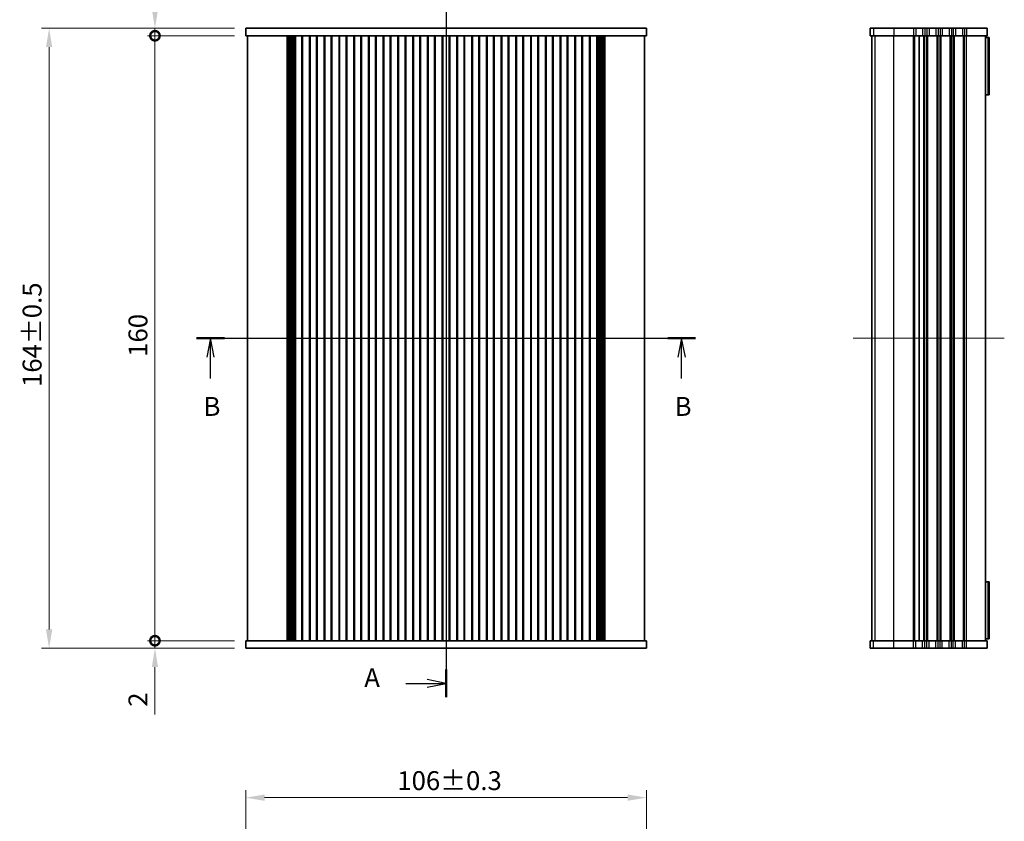
# Model space of a CAD drawing. Units: millimetres. Extents: x 0 to 3754, y 0 to 702.
# Drawn here: x 861 to 1121, y 241 to 453 of the extents above; entities that cross this region are included whole.
import ezdxf

# ---------------------------------------------------------------- set-up
doc = ezdxf.new("R2010")
doc.units = ezdxf.units.MM
doc.header["$LTSCALE"] = 1.5
doc.layers.get('Defpoints').update_dxf_attribs({"lineweight": 25})
doc.layers.add('Centerline (ISO)', color=7, linetype='Continuous', lineweight=18, true_color=0x80ffff)
for name, color, linetype, lineweight in [('Dimension (ISO)', 7, 'Continuous', 18), ('Dimension (ISO) @ 1', 7, 'Continuous', 18), ('Section Line (ISO)', 7, 'Continuous', 25), ('Visible (ISO)', 7, 'Continuous', 35), ('Visible Narrow (ISO)', 7, 'Continuous', 25)]:
    doc.layers.add(name, color=color, linetype=linetype, lineweight=lineweight)
doc.styles.add('Note Text (TK)', font='MS PGothic.ttf')
doc.dimstyles.new('Default - Method 1b (TK)', dxfattribs={"dimscale": 1.5, "dimtxt": 2.5, "dimasz": 2.5, "dimexe": 1, "dimexo": 1.5, "dimgap": 1, "dimtad": 1, "dimrnd": 1e-08, "dimdsep": 46, "dimtxsty": 'Note Text (TK)', "dimcen": 0.09, "dimdle": 5, "dimclrd": 100, "dimclre": 100, "dimclrt": 7, "dimadec": 1, "dimazin": 1, "dimtfac": 1, "dimtmove": 0, "dimatfit": 3, "dimfxl": 0, "dimtolj": 1, "dimlwd": -1, "dimlwe": -1, "dimarcsym": 0})

# ---------------------------------------------------------------- blocks, each defined once
blk = doc.blocks.new('2dTransSection0')
at = {"layer": 'Section Line (ISO)', "linetype": 'Continuous'}
for p, q in [((203.14, 239.69), (203.14, 144.7)), ((203.14, 237.83), (200.64, 238.33)), ((197.81, 237.83), (200.64, 237.83)), ((200.64, 237.83), (203.14, 237.83)), ((200.64, 237.33), (203.14, 237.83)), ((197.81, 146.55), (200.64, 146.55)), ((203.14, 146.55), (200.64, 147.05)), ((200.64, 146.55), (203.14, 146.55)), ((200.64, 146.05), (203.14, 146.55))]:
    blk.add_line(p, q, dxfattribs=at)
at = {"layer": 'Section Line (ISO)', "linetype": 'Continuous', "lineweight": 50}
for p, q in [((203.14, 239.69), (203.14, 235.98)), ((203.14, 148.4), (203.14, 144.7))]:
    blk.add_line(p, q, dxfattribs=at)
at = {"layer": 'Section Line (ISO)', "char_height": 2.5, "attachment_point": 7, "style": 'Note Text (TK)'}
for insert in [(192.32, 236.55), (192.32, 145.27)]:
    blk.add_mtext('A', dxfattribs=dict(at, insert=insert))
blk = doc.blocks.new('2dTransSection1')
at = {"layer": 'Section Line (ISO)', "linetype": 'Continuous'}
for p, q in [((170.15, 192.19), (236.12, 192.19)), ((171.98, 192.19), (171.48, 189.69)), ((171.98, 189.69), (171.98, 192.19)), ((172.48, 189.69), (171.98, 192.19)), ((234.29, 192.19), (233.79, 189.69)), ((234.29, 189.69), (234.29, 192.19)), ((234.79, 189.69), (234.29, 192.19)), ((171.98, 186.86), (171.98, 189.69)), ((234.29, 186.86), (234.29, 189.69))]:
    blk.add_line(p, q, dxfattribs=at)
at = {"layer": 'Section Line (ISO)', "linetype": 'Continuous', "lineweight": 50}
for p, q in [((170.15, 192.19), (173.82, 192.19)), ((232.46, 192.19), (236.12, 192.19))]:
    blk.add_line(p, q, dxfattribs=at)
at = {"layer": 'Section Line (ISO)', "char_height": 2.5, "attachment_point": 7, "style": 'Note Text (TK)'}
for insert in [(171.06, 181.14), (233.37, 181.14)]:
    blk.add_mtext('B', dxfattribs=dict(at, insert=insert))
blk = doc.blocks.new('_DotSmall')
at = {"color": 0, "linetype": 'ByBlock', "const_width": 0.5}
blk.add_lwpolyline([(-0.0625, 0, 1), (0.0625, 0, 1)], format="xyb", close=True, dxfattribs=at)
blk = doc.blocks.new('*D19')
at = {"layer": 'Defpoints', "color": 0, "transparency": 16777216}
for p in [(896.78, 448.38), (920.78, 448.38), (920.78, 288.38)]:
    blk.add_point(p, dxfattribs=at)
at = {"layer": 'Dimension (ISO)', "color": 100, "transparency": 16777216}
for p, q in [((917.78, 448.38), (894.78, 448.38)), ((896.78, 288.38), (896.78, 448.38)), ((917.78, 288.38), (894.78, 288.38))]:
    blk.add_line(p, q, dxfattribs=at)
at = {"layer": 'Dimension (ISO)', "color": 100, "transparency": 16777216, "xscale": 5, "yscale": 5, "zscale": 5}
for p, rotation in [((896.78, 448.38), 90), ((896.78, 288.38), 270)]:
    blk.add_blockref('_DotSmall', p, dxfattribs=dict(at, rotation=rotation))
at = {"layer": 'Dimension (ISO)', "color": 7, "transparency": 16777216, "insert": (892.28, 363.45), "char_height": 5, "attachment_point": 4, "rotation": 90, "style": 'Note Text (TK)'}
blk.add_mtext('\\A1;160', dxfattribs=at)
blk = doc.blocks.new('*D20')
at = {"layer": 'Defpoints', "color": 0, "transparency": 16777216}
for p in [(896.78, 450.38), (920.78, 450.38), (920.78, 448.38)]:
    blk.add_point(p, dxfattribs=at)
at = {"layer": 'Dimension (ISO)', "color": 100, "transparency": 16777216}
for p, q in [((896.78, 455.38), (896.78, 467.27)), ((917.78, 450.38), (894.78, 450.38)), ((917.78, 448.38), (894.78, 448.38)), ((896.78, 448.38), (896.78, 450.38)), ((896.78, 448.38), (896.78, 443.38))]:
    blk.add_line(p, q, dxfattribs=at)
blk.add_solid([(895.95, 455.38), (897.61, 455.38), (896.78, 450.38)], dxfattribs=at)
at = {"layer": 'Dimension (ISO)', "color": 100, "transparency": 16777216, "xscale": 5, "yscale": 5, "zscale": 5, "rotation": 90}
blk.add_blockref('_DotSmall', (896.78, 448.38), dxfattribs=at)
at = {"layer": 'Dimension (ISO)', "color": 7, "transparency": 16777216, "insert": (892.28, 462.38), "char_height": 5, "attachment_point": 4, "rotation": 90, "style": 'Note Text (TK)'}
blk.add_mtext('\\A1;2', dxfattribs=at)
blk = doc.blocks.new('*D21')
at = {"layer": 'Defpoints', "color": 0, "transparency": 16777216}
for p in [(896.78, 288.38), (920.78, 288.38), (920.78, 286.38)]:
    blk.add_point(p, dxfattribs=at)
at = {"layer": 'Dimension (ISO)', "color": 100, "transparency": 16777216}
for p, q in [((896.78, 288.38), (896.78, 298.38)), ((917.78, 288.38), (894.78, 288.38)), ((896.78, 288.38), (896.78, 286.38)), ((917.78, 286.38), (894.78, 286.38)), ((896.78, 281.38), (896.78, 268.9))]:
    blk.add_line(p, q, dxfattribs=at)
blk.add_solid([(895.95, 281.38), (897.61, 281.38), (896.78, 286.38)], dxfattribs=at)
at = {"layer": 'Dimension (ISO)', "color": 100, "transparency": 16777216, "xscale": 5, "yscale": 5, "zscale": 5, "rotation": 270}
blk.add_blockref('_DotSmall', (896.78, 288.38), dxfattribs=at)
at = {"layer": 'Dimension (ISO)', "color": 7, "transparency": 16777216, "insert": (892.28, 270.9), "char_height": 5, "attachment_point": 4, "rotation": 90, "style": 'Note Text (TK)'}
blk.add_mtext('\\A1;2', dxfattribs=at)
blk = doc.blocks.new('*D26')
at = {"layer": 'Defpoints', "color": 0, "transparency": 16777216}
for p in [(920.78, 450.38), (868.78, 286.38), (920.78, 286.38)]:
    blk.add_point(p, dxfattribs=at)
at = {"layer": 'Dimension (ISO)', "color": 100, "transparency": 16777216}
for p, q in [((917.78, 450.38), (866.78, 450.38)), ((868.78, 445.38), (868.78, 291.38)), ((917.78, 286.38), (866.78, 286.38))]:
    blk.add_line(p, q, dxfattribs=at)
for points in [[(867.95, 445.38), (869.61, 445.38), (868.78, 450.38)], [(867.95, 291.38), (869.61, 291.38), (868.78, 286.38)]]:
    blk.add_solid(points, dxfattribs=at)
at = {"layer": 'Dimension (ISO)', "color": 7, "transparency": 16777216, "insert": (864.28, 355.48), "char_height": 5, "attachment_point": 4, "rotation": 90, "style": 'Note Text (TK)'}
blk.add_mtext('\\A1;164±0.5', dxfattribs=at)
blk = doc.blocks.new('*D28')
at = {"layer": 'Defpoints', "color": 0, "transparency": 16777216}
for p in [(1026.78, 246.87), (920.78, 222.87), (1026.78, 222.87)]:
    blk.add_point(p, dxfattribs=at)
at = {"layer": 'Dimension (ISO)', "color": 100, "transparency": 16777216}
for p, q in [((920.78, 225.87), (920.78, 248.87)), ((1026.78, 225.87), (1026.78, 248.87)), ((925.78, 246.87), (1021.78, 246.87))]:
    blk.add_line(p, q, dxfattribs=at)
for points in [[(925.78, 247.7), (925.78, 246.03), (920.78, 246.87)], [(1021.78, 247.7), (1021.78, 246.03), (1026.78, 246.87)]]:
    blk.add_solid(points, dxfattribs=at)
at = {"layer": 'Dimension (ISO)', "color": 7, "transparency": 16777216, "insert": (960.88, 251.37), "char_height": 5, "attachment_point": 4, "style": 'Note Text (TK)'}
blk.add_mtext('\\A1;106±0.3', dxfattribs=at)

msp = doc.modelspace()

# ---------------------------------------------------------------- linework, layer by layer
at = {"layer": 'Centerline (ISO)', "linetype": 'Continuous'}
for p, q in [((973.7796, 455.3756), (973.7796, 281.3756)), ((916.2796, 368.3756), (1031.2796, 368.3756)), ((1121.4438, 368.3756), (1081.4393, 368.3756))]:
    msp.add_line(p, q, dxfattribs=at)
at = {"layer": 'Visible (ISO)'}
for p, q in [((920.7796, 450.3756), (920.7796, 448.3756)), ((925.4192, 450.3756), (920.7796, 450.3756)), ((920.7796, 448.3756), (925.4192, 448.3756)), ((921.2796, 288.3756), (921.2796, 448.3756)), ((925.4192, 450.3756), (930.9727, 450.3756)), ((930.9727, 448.3756), (925.4192, 448.3756)), ((932.0995, 450.3756), (930.9727, 450.3756)), ((930.9727, 448.3756), (932.0995, 448.3756)), ((931.7407, 288.3756), (931.7407, 448.3756)), ((931.9551, 288.3756), (931.9551, 448.3756)), ((932.0995, 450.3756), (933.3259, 450.3756)), ((933.3259, 448.3756), (932.0995, 448.3756)), ((932.1546, 288.3756), (932.1546, 448.3756)), ((932.3541, 288.3756), (932.3541, 448.3756)), ((932.5535, 288.3756), (932.5535, 448.3756)), ((932.753, 288.3756), (932.753, 448.3756)), ((933.0615, 288.3756), (933.0615, 448.3756)), ((933.3259, 450.3756), (933.617, 450.3756)), ((933.617, 448.3756), (933.3259, 448.3756)), ((933.3796, 288.3756), (933.3796, 448.3756)), ((933.617, 450.3756), (1013.9423, 450.3756)), ((933.9234, 448.3756), (933.617, 448.3756)), ((933.6944, 288.3756), (933.6944, 448.3756)), ((933.9234, 448.3756), (933.9296, 448.3756)), ((934.4296, 448.3756), (933.9296, 448.3756)), ((933.9296, 288.3756), (933.9296, 448.3756)), ((934.4296, 448.3756), (935.1296, 448.3756)), ((935.6296, 448.3756), (935.1296, 448.3756)), ((935.6296, 288.3756), (935.6296, 448.3756)), ((937.8296, 448.3756), (935.6296, 448.3756)), ((935.7977, 288.3756), (935.7977, 448.3756)), ((937.6616, 288.3756), (937.6616, 448.3756)), ((938.3296, 448.3756), (937.8296, 448.3756)), ((937.8296, 288.3756), (937.8296, 448.3756)), ((938.3296, 448.3756), (939.0296, 448.3756)), ((939.5296, 448.3756), (939.0296, 448.3756)), ((939.5296, 288.3756), (939.5296, 448.3756)), ((941.7296, 448.3756), (939.5296, 448.3756)), ((939.6977, 288.3756), (939.6977, 448.3756)), ((941.5616, 288.3756), (941.5616, 448.3756)), ((942.2296, 448.3756), (941.7296, 448.3756)), ((941.7296, 288.3756), (941.7296, 448.3756)), ((942.2296, 448.3756), (942.9296, 448.3756)), ((943.4296, 448.3756), (942.9296, 448.3756)), ((943.4296, 288.3756), (943.4296, 448.3756)), ((945.6296, 448.3756), (943.4296, 448.3756)), ((943.5977, 288.3756), (943.5977, 448.3756)), ((945.4616, 288.3756), (945.4616, 448.3756)), ((946.1296, 448.3756), (945.6296, 448.3756)), ((945.6296, 288.3756), (945.6296, 448.3756)), ((946.1296, 448.3756), (946.8296, 448.3756)), ((947.3296, 448.3756), (946.8296, 448.3756)), ((947.3296, 288.3756), (947.3296, 448.3756)), ((949.5296, 448.3756), (947.3296, 448.3756)), ((947.4977, 288.3756), (947.4977, 448.3756)), ((949.3616, 288.3756), (949.3616, 448.3756)), ((950.0296, 448.3756), (949.5296, 448.3756)), ((949.5296, 288.3756), (949.5296, 448.3756)), ((950.0296, 448.3756), (950.7296, 448.3756)), ((951.2296, 448.3756), (950.7296, 448.3756)), ((951.2296, 288.3756), (951.2296, 448.3756)), ((953.4296, 448.3756), (951.2296, 448.3756)), ((951.3977, 288.3756), (951.3977, 448.3756)), ((953.2616, 288.3756), (953.2616, 448.3756)), ((953.9296, 448.3756), (953.4296, 448.3756)), ((953.4296, 288.3756), (953.4296, 448.3756)), ((953.9296, 448.3756), (954.6296, 448.3756)), ((955.1296, 448.3756), (954.6296, 448.3756)), ((955.1296, 288.3756), (955.1296, 448.3756)), ((957.3296, 448.3756), (955.1296, 448.3756)), ((955.2977, 288.3756), (955.2977, 448.3756)), ((957.1616, 288.3756), (957.1616, 448.3756)), ((957.8296, 448.3756), (957.3296, 448.3756)), ((957.3296, 288.3756), (957.3296, 448.3756)), ((957.8296, 448.3756), (958.5296, 448.3756)), ((959.0296, 448.3756), (958.5296, 448.3756)), ((959.0296, 288.3756), (959.0296, 448.3756)), ((961.2296, 448.3756), (959.0296, 448.3756)), ((959.1977, 288.3756), (959.1977, 448.3756)), ((961.0616, 288.3756), (961.0616, 448.3756)), ((961.7296, 448.3756), (961.2296, 448.3756)), ((961.2296, 288.3756), (961.2296, 448.3756)), ((961.7296, 448.3756), (962.4296, 448.3756)), ((962.9296, 448.3756), (962.4296, 448.3756)), ((962.9296, 288.3756), (962.9296, 448.3756)), ((965.1296, 448.3756), (962.9296, 448.3756)), ((963.0977, 288.3756), (963.0977, 448.3756)), ((964.9616, 288.3756), (964.9616, 448.3756)), ((965.6296, 448.3756), (965.1296, 448.3756)), ((965.1296, 288.3756), (965.1296, 448.3756)), ((965.6296, 448.3756), (966.3296, 448.3756)), ((966.8296, 448.3756), (966.3296, 448.3756)), ((966.8296, 288.3756), (966.8296, 448.3756)), ((969.0296, 448.3756), (966.8296, 448.3756)), ((966.9977, 288.3756), (966.9977, 448.3756)), ((968.8616, 288.3756), (968.8616, 448.3756)), ((969.5296, 448.3756), (969.0296, 448.3756)), ((969.0296, 288.3756), (969.0296, 448.3756)), ((969.5296, 448.3756), (970.2296, 448.3756)), ((970.7296, 448.3756), (970.2296, 448.3756)), ((970.7296, 288.3756), (970.7296, 448.3756)), ((972.9296, 448.3756), (970.7296, 448.3756)), ((970.8977, 288.3756), (970.8977, 448.3756)), ((972.7616, 288.3756), (972.7616, 448.3756)), ((973.4296, 448.3756), (972.9296, 448.3756)), ((972.9296, 288.3756), (972.9296, 448.3756)), ((973.4296, 448.3756), (974.1296, 448.3756)), ((974.6296, 448.3756), (974.1296, 448.3756)), ((974.6296, 288.3756), (974.6296, 448.3756)), ((976.8296, 448.3756), (974.6296, 448.3756)), ((974.7977, 288.3756), (974.7977, 448.3756)), ((976.6616, 288.3756), (976.6616, 448.3756)), ((977.3296, 448.3756), (976.8296, 448.3756)), ((976.8296, 288.3756), (976.8296, 448.3756)), ((977.3296, 448.3756), (978.0296, 448.3756)), ((978.5296, 448.3756), (978.0296, 448.3756)), ((978.5296, 288.3756), (978.5296, 448.3756)), ((980.7296, 448.3756), (978.5296, 448.3756)), ((978.6977, 288.3756), (978.6977, 448.3756)), ((980.5616, 288.3756), (980.5616, 448.3756)), ((981.2296, 448.3756), (980.7296, 448.3756)), ((980.7296, 288.3756), (980.7296, 448.3756)), ((981.2296, 448.3756), (981.9296, 448.3756)), ((982.4296, 448.3756), (981.9296, 448.3756)), ((982.4296, 288.3756), (982.4296, 448.3756)), ((984.6296, 448.3756), (982.4296, 448.3756)), ((982.5977, 288.3756), (982.5977, 448.3756)), ((984.4616, 288.3756), (984.4616, 448.3756)), ((985.1296, 448.3756), (984.6296, 448.3756)), ((984.6296, 288.3756), (984.6296, 448.3756)), ((985.1296, 448.3756), (985.8296, 448.3756)), ((986.3296, 448.3756), (985.8296, 448.3756)), ((986.3296, 288.3756), (986.3296, 448.3756)), ((988.5296, 448.3756), (986.3296, 448.3756)), ((986.4977, 288.3756), (986.4977, 448.3756)), ((988.3616, 288.3756), (988.3616, 448.3756)), ((989.0296, 448.3756), (988.5296, 448.3756)), ((988.5296, 288.3756), (988.5296, 448.3756)), ((989.0296, 448.3756), (989.7296, 448.3756)), ((990.2296, 448.3756), (989.7296, 448.3756)), ((990.2296, 288.3756), (990.2296, 448.3756)), ((992.4296, 448.3756), (990.2296, 448.3756)), ((990.3977, 288.3756), (990.3977, 448.3756)), ((992.2616, 288.3756), (992.2616, 448.3756)), ((992.9296, 448.3756), (992.4296, 448.3756)), ((992.4296, 288.3756), (992.4296, 448.3756)), ((992.9296, 448.3756), (993.6296, 448.3756)), ((994.1296, 448.3756), (993.6296, 448.3756)), ((994.1296, 288.3756), (994.1296, 448.3756)), ((996.3296, 448.3756), (994.1296, 448.3756)), ((994.2977, 288.3756), (994.2977, 448.3756)), ((996.1616, 288.3756), (996.1616, 448.3756)), ((996.8296, 448.3756), (996.3296, 448.3756)), ((996.3296, 288.3756), (996.3296, 448.3756)), ((996.8296, 448.3756), (997.5296, 448.3756)), ((998.0296, 448.3756), (997.5296, 448.3756)), ((998.0296, 288.3756), (998.0296, 448.3756)), ((1000.2296, 448.3756), (998.0296, 448.3756)), ((998.1977, 288.3756), (998.1977, 448.3756)), ((1000.0616, 288.3756), (1000.0616, 448.3756)), ((1000.7296, 448.3756), (1000.2296, 448.3756)), ((1000.2296, 288.3756), (1000.2296, 448.3756)), ((1000.7296, 448.3756), (1001.4296, 448.3756)), ((1001.9296, 448.3756), (1001.4296, 448.3756)), ((1001.9296, 288.3756), (1001.9296, 448.3756)), ((1004.1296, 448.3756), (1001.9296, 448.3756)), ((1002.0977, 288.3756), (1002.0977, 448.3756)), ((1003.9616, 288.3756), (1003.9616, 448.3756)), ((1004.6296, 448.3756), (1004.1296, 448.3756)), ((1004.1296, 288.3756), (1004.1296, 448.3756)), ((1004.6296, 448.3756), (1005.3296, 448.3756)), ((1005.8296, 448.3756), (1005.3296, 448.3756)), ((1005.8296, 288.3756), (1005.8296, 448.3756)), ((1008.0296, 448.3756), (1005.8296, 448.3756)), ((1005.9977, 288.3756), (1005.9977, 448.3756)), ((1007.8616, 288.3756), (1007.8616, 448.3756)), ((1008.5296, 448.3756), (1008.0296, 448.3756)), ((1008.0296, 288.3756), (1008.0296, 448.3756)), ((1008.5296, 448.3756), (1009.2296, 448.3756)), ((1009.7296, 448.3756), (1009.2296, 448.3756)), ((1009.7296, 288.3756), (1009.7296, 448.3756)), ((1011.9296, 448.3756), (1009.7296, 448.3756)), ((1009.8977, 288.3756), (1009.8977, 448.3756)), ((1011.7616, 288.3756), (1011.7616, 448.3756)), ((1012.4296, 448.3756), (1011.9296, 448.3756)), ((1011.9296, 288.3756), (1011.9296, 448.3756)), ((1012.4296, 448.3756), (1013.1296, 448.3756)), ((1013.6296, 448.3756), (1013.1296, 448.3756)), ((1013.6296, 448.3756), (1013.6358, 448.3756)), ((1013.6296, 288.3756), (1013.6296, 448.3756)), ((1013.9423, 448.3756), (1013.6358, 448.3756)), ((1013.8648, 288.3756), (1013.8648, 448.3756)), ((1013.9423, 450.3756), (1014.2334, 450.3756)), ((1014.2334, 448.3756), (1013.9423, 448.3756)), ((1014.1796, 288.3756), (1014.1796, 448.3756)), ((1014.2334, 450.3756), (1015.4598, 450.3756)), ((1015.4598, 448.3756), (1014.2334, 448.3756)), ((1014.4977, 288.3756), (1014.4977, 448.3756)), ((1014.8063, 288.3756), (1014.8063, 448.3756)), ((1015.0057, 288.3756), (1015.0057, 448.3756)), ((1015.2052, 288.3756), (1015.2052, 448.3756)), ((1015.4047, 288.3756), (1015.4047, 448.3756)), ((1016.5865, 450.3756), (1015.4598, 450.3756)), ((1015.4598, 448.3756), (1016.5865, 448.3756)), ((1015.6041, 288.3756), (1015.6041, 448.3756)), ((1015.8185, 288.3756), (1015.8185, 448.3756)), ((1016.5865, 450.3756), (1022.14, 450.3756)), ((1022.14, 448.3756), (1016.5865, 448.3756)), ((1026.7796, 450.3756), (1022.14, 450.3756)), ((1022.14, 448.3756), (1026.7796, 448.3756)), ((1026.2796, 288.3756), (1026.2796, 448.3756)), ((1026.7796, 450.3756), (1026.7796, 448.3756)), ((1085.9516, 450.3756), (1085.9393, 450.3756)), ((1085.9393, 450.3756), (1085.9393, 448.3756)), ((1085.9393, 448.3756), (1085.9516, 448.3756)), ((1085.9516, 450.3756), (1086.8312, 450.3756)), ((1086.8312, 448.3756), (1085.9516, 448.3756)), ((1086.4393, 288.3756), (1086.4393, 448.3756)), ((1092.2635, 450.3756), (1086.8312, 450.3756)), ((1086.8312, 448.3756), (1092.2635, 448.3756)), ((1092.2635, 450.3756), (1097.4438, 450.3756)), ((1097.4438, 448.3756), (1092.2635, 448.3756)), ((1098.0438, 450.3756), (1097.4438, 450.3756)), ((1097.4438, 448.3756), (1098.0438, 448.3756)), ((1098.0438, 450.3756), (1099.8438, 450.3756)), ((1099.8438, 448.3756), (1098.0438, 448.3756)), ((1098.9438, 288.3756), (1098.9438, 448.3756)), ((1098.9438, 288.3756), (1098.9438, 448.3756)), ((1100.4438, 450.3756), (1099.8438, 450.3756)), ((1099.8438, 448.3756), (1100.4438, 448.3756)), ((1100.4438, 450.3756), (1100.9438, 450.3756)), ((1100.9438, 448.3756), (1100.4438, 448.3756)), ((1101.5438, 450.3756), (1100.9438, 450.3756)), ((1100.9438, 448.3756), (1101.5438, 448.3756)), ((1101.5438, 450.3756), (1103.3438, 450.3756)), ((1103.3438, 448.3756), (1101.5438, 448.3756)), ((1103.9438, 450.3756), (1103.3438, 450.3756)), ((1103.3438, 448.3756), (1103.9438, 448.3756)), ((1103.9438, 450.3756), (1104.4438, 450.3756)), ((1104.4438, 448.3756), (1103.9438, 448.3756)), ((1105.0438, 450.3756), (1104.4438, 450.3756)), ((1104.4438, 448.3756), (1105.0438, 448.3756)), ((1105.0438, 450.3756), (1106.8438, 450.3756)), ((1106.8438, 448.3756), (1105.0438, 448.3756)), ((1107.4438, 450.3756), (1106.8438, 450.3756)), ((1106.8438, 448.3756), (1107.4438, 448.3756)), ((1107.4438, 450.3756), (1107.9438, 450.3756)), ((1107.9438, 448.3756), (1107.4438, 448.3756)), ((1108.5438, 450.3756), (1107.9438, 450.3756)), ((1107.9438, 448.3756), (1108.5438, 448.3756)), ((1108.5438, 450.3756), (1110.3438, 450.3756)), ((1110.3438, 448.3756), (1108.5438, 448.3756)), ((1110.9438, 450.3756), (1110.3438, 450.3756)), ((1110.3438, 448.3756), (1110.9438, 448.3756)), ((1110.9438, 450.3756), (1111.4438, 450.3756)), ((1111.4438, 448.3756), (1110.9438, 448.3756)), ((1116.9438, 450.3756), (1111.4438, 450.3756)), ((1111.4438, 448.3756), (1116.9438, 448.3756)), ((1116.4438, 288.3756), (1116.4438, 448.3756)), ((1116.9438, 450.3756), (1116.9438, 448.3756)), ((1116.4438, 447.8756), (1117.1874, 447.8756)), ((1117.1874, 432.7756), (1117.1874, 447.8756)), ((1117.4438, 447.8756), (1117.1874, 447.8756)), ((1117.4438, 432.7756), (1117.4438, 447.8756)), ((1117.1874, 432.7756), (1116.4438, 432.7756)), ((1117.1874, 432.7756), (1117.4438, 432.7756)), ((1116.4438, 303.9756), (1117.1874, 303.9756)), ((1117.1874, 288.8756), (1117.1874, 303.9756)), ((1117.4438, 303.9756), (1117.1874, 303.9756)), ((1117.4438, 288.8756), (1117.4438, 303.9756)), ((925.4192, 288.3756), (920.7796, 288.3756)), ((920.7796, 286.3756), (920.7796, 288.3756)), ((925.4192, 288.3756), (930.9727, 288.3756)), ((932.0995, 288.3756), (930.9727, 288.3756)), ((932.0995, 288.3756), (933.3259, 288.3756)), ((933.3259, 288.3756), (933.617, 288.3756)), ((933.617, 288.3756), (933.9234, 288.3756)), ((933.9296, 288.3756), (933.9234, 288.3756)), ((933.9296, 288.3756), (934.4296, 288.3756)), ((935.1296, 288.3756), (934.4296, 288.3756)), ((935.1296, 288.3756), (935.6296, 288.3756)), ((935.6296, 288.3756), (937.8296, 288.3756)), ((937.8296, 288.3756), (938.3296, 288.3756)), ((939.0296, 288.3756), (938.3296, 288.3756)), ((939.0296, 288.3756), (939.5296, 288.3756)), ((939.5296, 288.3756), (941.7296, 288.3756)), ((941.7296, 288.3756), (942.2296, 288.3756)), ((942.9296, 288.3756), (942.2296, 288.3756)), ((942.9296, 288.3756), (943.4296, 288.3756)), ((943.4296, 288.3756), (945.6296, 288.3756)), ((945.6296, 288.3756), (946.1296, 288.3756)), ((946.8296, 288.3756), (946.1296, 288.3756)), ((946.8296, 288.3756), (947.3296, 288.3756)), ((947.3296, 288.3756), (949.5296, 288.3756)), ((949.5296, 288.3756), (950.0296, 288.3756)), ((950.7296, 288.3756), (950.0296, 288.3756)), ((950.7296, 288.3756), (951.2296, 288.3756)), ((951.2296, 288.3756), (953.4296, 288.3756)), ((953.4296, 288.3756), (953.9296, 288.3756)), ((954.6296, 288.3756), (953.9296, 288.3756)), ((954.6296, 288.3756), (955.1296, 288.3756)), ((955.1296, 288.3756), (957.3296, 288.3756)), ((957.3296, 288.3756), (957.8296, 288.3756)), ((958.5296, 288.3756), (957.8296, 288.3756)), ((958.5296, 288.3756), (959.0296, 288.3756)), ((959.0296, 288.3756), (961.2296, 288.3756)), ((961.2296, 288.3756), (961.7296, 288.3756)), ((962.4296, 288.3756), (961.7296, 288.3756)), ((962.4296, 288.3756), (962.9296, 288.3756)), ((962.9296, 288.3756), (965.1296, 288.3756)), ((965.1296, 288.3756), (965.6296, 288.3756)), ((966.3296, 288.3756), (965.6296, 288.3756)), ((966.3296, 288.3756), (966.8296, 288.3756)), ((966.8296, 288.3756), (969.0296, 288.3756)), ((969.0296, 288.3756), (969.5296, 288.3756)), ((970.2296, 288.3756), (969.5296, 288.3756)), ((970.2296, 288.3756), (970.7296, 288.3756)), ((970.7296, 288.3756), (972.9296, 288.3756)), ((972.9296, 288.3756), (973.4296, 288.3756)), ((974.1296, 288.3756), (973.4296, 288.3756)), ((974.1296, 288.3756), (974.6296, 288.3756)), ((974.6296, 288.3756), (976.8296, 288.3756)), ((976.8296, 288.3756), (977.3296, 288.3756)), ((978.0296, 288.3756), (977.3296, 288.3756)), ((978.0296, 288.3756), (978.5296, 288.3756)), ((978.5296, 288.3756), (980.7296, 288.3756)), ((980.7296, 288.3756), (981.2296, 288.3756)), ((981.9296, 288.3756), (981.2296, 288.3756)), ((981.9296, 288.3756), (982.4296, 288.3756)), ((982.4296, 288.3756), (984.6296, 288.3756)), ((984.6296, 288.3756), (985.1296, 288.3756)), ((985.8296, 288.3756), (985.1296, 288.3756)), ((985.8296, 288.3756), (986.3296, 288.3756)), ((986.3296, 288.3756), (988.5296, 288.3756)), ((988.5296, 288.3756), (989.0296, 288.3756)), ((989.7296, 288.3756), (989.0296, 288.3756)), ((989.7296, 288.3756), (990.2296, 288.3756)), ((990.2296, 288.3756), (992.4296, 288.3756)), ((992.4296, 288.3756), (992.9296, 288.3756)), ((993.6296, 288.3756), (992.9296, 288.3756)), ((993.6296, 288.3756), (994.1296, 288.3756)), ((994.1296, 288.3756), (996.3296, 288.3756)), ((996.3296, 288.3756), (996.8296, 288.3756)), ((997.5296, 288.3756), (996.8296, 288.3756)), ((997.5296, 288.3756), (998.0296, 288.3756)), ((998.0296, 288.3756), (1000.2296, 288.3756)), ((1000.2296, 288.3756), (1000.7296, 288.3756)), ((1001.4296, 288.3756), (1000.7296, 288.3756)), ((1001.4296, 288.3756), (1001.9296, 288.3756)), ((1001.9296, 288.3756), (1004.1296, 288.3756)), ((1004.1296, 288.3756), (1004.6296, 288.3756)), ((1005.3296, 288.3756), (1004.6296, 288.3756)), ((1005.3296, 288.3756), (1005.8296, 288.3756)), ((1005.8296, 288.3756), (1008.0296, 288.3756)), ((1008.0296, 288.3756), (1008.5296, 288.3756)), ((1009.2296, 288.3756), (1008.5296, 288.3756)), ((1009.2296, 288.3756), (1009.7296, 288.3756)), ((1009.7296, 288.3756), (1011.9296, 288.3756)), ((1011.9296, 288.3756), (1012.4296, 288.3756)), ((1013.1296, 288.3756), (1012.4296, 288.3756)), ((1013.1296, 288.3756), (1013.6296, 288.3756)), ((1013.6358, 288.3756), (1013.6296, 288.3756)), ((1013.6358, 288.3756), (1013.9423, 288.3756)), ((1013.9423, 288.3756), (1014.2334, 288.3756)), ((1014.2334, 288.3756), (1015.4598, 288.3756)), ((1016.5865, 288.3756), (1015.4598, 288.3756)), ((1016.5865, 288.3756), (1022.14, 288.3756)), ((1026.7796, 288.3756), (1022.14, 288.3756)), ((1026.7796, 286.3756), (1026.7796, 288.3756)), ((1085.9516, 288.3756), (1085.9393, 288.3756)), ((1085.9393, 286.3756), (1085.9393, 288.3756)), ((1085.9516, 288.3756), (1086.8312, 288.3756)), ((1092.2635, 288.3756), (1086.8312, 288.3756)), ((1092.2635, 288.3756), (1097.4438, 288.3756)), ((1098.0438, 288.3756), (1097.4438, 288.3756)), ((1098.0438, 288.3756), (1099.8438, 288.3756)), ((1100.4438, 288.3756), (1099.8438, 288.3756)), ((1100.4438, 288.3756), (1100.9438, 288.3756)), ((1101.5438, 288.3756), (1100.9438, 288.3756)), ((1101.5438, 288.3756), (1103.3438, 288.3756)), ((1103.9438, 288.3756), (1103.3438, 288.3756)), ((1103.9438, 288.3756), (1104.4438, 288.3756)), ((1105.0438, 288.3756), (1104.4438, 288.3756)), ((1105.0438, 288.3756), (1106.8438, 288.3756)), ((1107.4438, 288.3756), (1106.8438, 288.3756)), ((1107.4438, 288.3756), (1107.9438, 288.3756)), ((1108.5438, 288.3756), (1107.9438, 288.3756)), ((1108.5438, 288.3756), (1110.3438, 288.3756)), ((1110.9438, 288.3756), (1110.3438, 288.3756)), ((1110.9438, 288.3756), (1111.4438, 288.3756)), ((1116.9438, 288.3756), (1111.4438, 288.3756)), ((1117.1874, 288.8756), (1116.4438, 288.8756)), ((1116.9438, 286.3756), (1116.9438, 288.3756)), ((1117.1874, 288.8756), (1117.4438, 288.8756)), ((920.7796, 286.3756), (925.4192, 286.3756)), ((930.9727, 286.3756), (925.4192, 286.3756)), ((930.9727, 286.3756), (932.0995, 286.3756)), ((933.3259, 286.3756), (932.0995, 286.3756)), ((933.617, 286.3756), (933.3259, 286.3756)), ((1013.9423, 286.3756), (933.617, 286.3756)), ((1014.2334, 286.3756), (1013.9423, 286.3756)), ((1015.4598, 286.3756), (1014.2334, 286.3756)), ((1015.4598, 286.3756), (1016.5865, 286.3756)), ((1022.14, 286.3756), (1016.5865, 286.3756)), ((1022.14, 286.3756), (1026.7796, 286.3756)), ((1085.9393, 286.3756), (1085.9516, 286.3756)), ((1086.8312, 286.3756), (1085.9516, 286.3756)), ((1086.8312, 286.3756), (1092.2635, 286.3756)), ((1097.4438, 286.3756), (1092.2635, 286.3756)), ((1097.4438, 286.3756), (1098.0438, 286.3756)), ((1099.8438, 286.3756), (1098.0438, 286.3756)), ((1099.8438, 286.3756), (1100.4438, 286.3756)), ((1100.9438, 286.3756), (1100.4438, 286.3756)), ((1100.9438, 286.3756), (1101.5438, 286.3756)), ((1103.3438, 286.3756), (1101.5438, 286.3756)), ((1103.3438, 286.3756), (1103.9438, 286.3756)), ((1104.4438, 286.3756), (1103.9438, 286.3756)), ((1104.4438, 286.3756), (1105.0438, 286.3756)), ((1106.8438, 286.3756), (1105.0438, 286.3756)), ((1106.8438, 286.3756), (1107.4438, 286.3756)), ((1107.9438, 286.3756), (1107.4438, 286.3756)), ((1107.9438, 286.3756), (1108.5438, 286.3756)), ((1110.3438, 286.3756), (1108.5438, 286.3756)), ((1110.3438, 286.3756), (1110.9438, 286.3756)), ((1111.4438, 286.3756), (1110.9438, 286.3756)), ((1111.4438, 286.3756), (1116.9438, 286.3756))]:
    msp.add_line(p, q, dxfattribs=at)
at = {"layer": 'Visible Narrow (ISO)'}
for p, q in [((1085.9516, 450.3756), (1085.9516, 448.3756)), ((1086.4455, 288.3756), (1086.4455, 448.3756)), ((1086.8312, 450.3756), (1086.8312, 448.3756)), ((1087.3251, 288.3756), (1087.3251, 448.3756)), ((1092.2635, 450.3756), (1092.2635, 448.3756)), ((1092.2635, 288.3756), (1092.2635, 448.3756)), ((1097.4438, 450.3756), (1097.4438, 448.3756)), ((1097.4438, 288.3756), (1097.4438, 448.3756)), ((1097.7438, 288.3756), (1097.7438, 448.3756)), ((1098.0438, 450.3756), (1098.0438, 448.3756)), ((1099.8438, 450.3756), (1099.8438, 448.3756)), ((1100.1438, 288.3756), (1100.1438, 448.3756)), ((1100.4438, 450.3756), (1100.4438, 448.3756)), ((1100.4438, 288.3756), (1100.4438, 448.3756)), ((1100.9438, 450.3756), (1100.9438, 448.3756)), ((1100.9438, 288.3756), (1100.9438, 448.3756)), ((1101.2438, 288.3756), (1101.2438, 448.3756)), ((1101.5438, 450.3756), (1101.5438, 448.3756)), ((1103.3438, 450.3756), (1103.3438, 448.3756)), ((1103.6438, 288.3756), (1103.6438, 448.3756)), ((1103.9438, 450.3756), (1103.9438, 448.3756)), ((1103.9438, 288.3756), (1103.9438, 448.3756)), ((1104.4438, 450.3756), (1104.4438, 448.3756)), ((1104.4438, 288.3756), (1104.4438, 448.3756)), ((1104.7438, 288.3756), (1104.7438, 448.3756)), ((1105.0438, 450.3756), (1105.0438, 448.3756)), ((1106.8438, 450.3756), (1106.8438, 448.3756)), ((1107.1438, 288.3756), (1107.1438, 448.3756)), ((1107.4438, 450.3756), (1107.4438, 448.3756)), ((1107.4438, 288.3756), (1107.4438, 448.3756)), ((1107.9438, 450.3756), (1107.9438, 448.3756)), ((1107.9438, 288.3756), (1107.9438, 448.3756)), ((1108.2438, 288.3756), (1108.2438, 448.3756)), ((1108.5438, 450.3756), (1108.5438, 448.3756)), ((1110.3438, 450.3756), (1110.3438, 448.3756)), ((1110.6438, 288.3756), (1110.6438, 448.3756)), ((1110.9438, 450.3756), (1110.9438, 448.3756)), ((1110.9438, 288.3756), (1110.9438, 448.3756)), ((1111.4438, 450.3756), (1111.4438, 448.3756)), ((1111.4438, 288.3756), (1111.4438, 448.3756)), ((1085.9516, 286.3756), (1085.9516, 288.3756)), ((1086.8312, 286.3756), (1086.8312, 288.3756)), ((1092.2635, 286.3756), (1092.2635, 288.3756)), ((1097.4438, 286.3756), (1097.4438, 288.3756)), ((1098.0438, 286.3756), (1098.0438, 288.3756)), ((1099.8438, 286.3756), (1099.8438, 288.3756)), ((1100.4438, 286.3756), (1100.4438, 288.3756)), ((1100.9438, 286.3756), (1100.9438, 288.3756)), ((1101.5438, 286.3756), (1101.5438, 288.3756)), ((1103.3438, 286.3756), (1103.3438, 288.3756)), ((1103.9438, 286.3756), (1103.9438, 288.3756)), ((1104.4438, 286.3756), (1104.4438, 288.3756)), ((1105.0438, 286.3756), (1105.0438, 288.3756)), ((1106.8438, 286.3756), (1106.8438, 288.3756)), ((1107.4438, 286.3756), (1107.4438, 288.3756)), ((1107.9438, 286.3756), (1107.9438, 288.3756)), ((1108.5438, 286.3756), (1108.5438, 288.3756)), ((1110.3438, 286.3756), (1110.3438, 288.3756)), ((1110.9438, 286.3756), (1110.9438, 288.3756)), ((1111.4438, 286.3756), (1111.4438, 288.3756))]:
    msp.add_line(p, q, dxfattribs=at)

# ---------------------------------------------------------------- block references
at = {"layer": 'Section Line (ISO)', "xscale": 2, "yscale": 2, "zscale": 2}
for name in ['2dTransSection0', '2dTransSection1']:
    msp.add_blockref(name, (567.5, -16), dxfattribs=at)

# ---------------------------------------------------------------- dimensions: what is measured, and where the dimension line sits
at = {"layer": 'Dimension (ISO) @ 1', "color": 100, "true_color": 0x00ff3f}
for base, p1, p2, angle, override, picture, middle in [((896.7796, 450.3756), (920.7796, 448.3756), (920.7796, 450.3756), 90, {"dimscale": 1, "dimtxt": 5, "dimasz": 5, "dimexe": 2, "dimexo": 3, "dimgap": 2, "dimdec": 2, "dimblk1": 'DotSmall', "dimsah": 1, "dimcen": 0.18, "dimdle": 0, "dimtol": 0, "dimlim": 0, "dimtp": 0, "dimtm": 0, "dimtdec": 2, "dimtix": 0, "dimtofl": 1, "dimtmove": 0, "dimatfit": 1}, '*D20', (896.7796, 463.8245)), ((868.7796, 286.3756), (920.7796, 450.3756), (920.7796, 286.3756), 270, {"dimscale": 1, "dimtxt": 5, "dimasz": 5, "dimexe": 2, "dimexo": 3, "dimgap": 2, "dimdec": 2, "dimcen": 0.18, "dimtol": 1, "dimlim": 0, "dimtp": 0.5, "dimtm": 0.5, "dimtdec": 2, "dimtix": 0, "dimtofl": 0, "dimtmove": 0, "dimatfit": 1}, '*D26', (868.7796, 368.3756)), ((896.7796, 448.3756), (920.7796, 288.3756), (920.7796, 448.3756), 90, {"dimscale": 1, "dimtxt": 5, "dimasz": 5, "dimexe": 2, "dimexo": 3, "dimgap": 2, "dimdec": 2, "dimblk1": 'DotSmall', "dimblk2": 'DotSmall', "dimsah": 1, "dimcen": 0.18, "dimdle": 0, "dimtol": 0, "dimlim": 0, "dimtp": 0, "dimtm": 0, "dimtdec": 2, "dimtix": 0, "dimtofl": 0, "dimtmove": 0, "dimatfit": 1}, '*D19', (896.7796, 368.3956)), ((896.7796, 288.3756), (920.7796, 286.3756), (920.7796, 288.3756), 90, {"dimscale": 1, "dimtxt": 5, "dimasz": 5, "dimexe": 2, "dimexo": 3, "dimgap": 2, "dimdec": 2, "dimblk2": 'DotSmall', "dimsah": 1, "dimcen": 0.18, "dimdle": 0, "dimtol": 0, "dimlim": 0, "dimtp": 0, "dimtm": 0, "dimtdec": 2, "dimtix": 0, "dimtofl": 1, "dimtmove": 0, "dimatfit": 1}, '*D21', (896.7796, 272.3471))]:
    dim = msp.add_linear_dim(base=base, p1=p1, p2=p2, angle=angle, dimstyle='Default - Method 1b (TK)', override=override, dxfattribs=at)
    dim.commit()
    dim.dimension.update_dxf_attribs({"geometry": picture, "text_midpoint": middle, "dimtype": 128})
dim = msp.add_linear_dim(base=(1026.7796, 246.8655), p1=(920.7796, 222.8655), p2=(1026.7796, 222.8655), dimstyle='Default - Method 1b (TK)', override={"dimscale": 1, "dimtxt": 5, "dimasz": 5, "dimexe": 2, "dimexo": 3, "dimgap": 2, "dimdec": 2, "dimcen": 0.18, "dimtol": 1, "dimlim": 0, "dimtp": 0.3, "dimtm": 0.3, "dimtdec": 2, "dimtix": 0, "dimtofl": 0, "dimtmove": 0, "dimatfit": 1}, dxfattribs=at)
dim.commit()
dim.dimension.update_dxf_attribs({"geometry": '*D28', "text_midpoint": (973.7796, 246.8655), "dimtype": 128})

doc.saveas('drawing.dxf')
